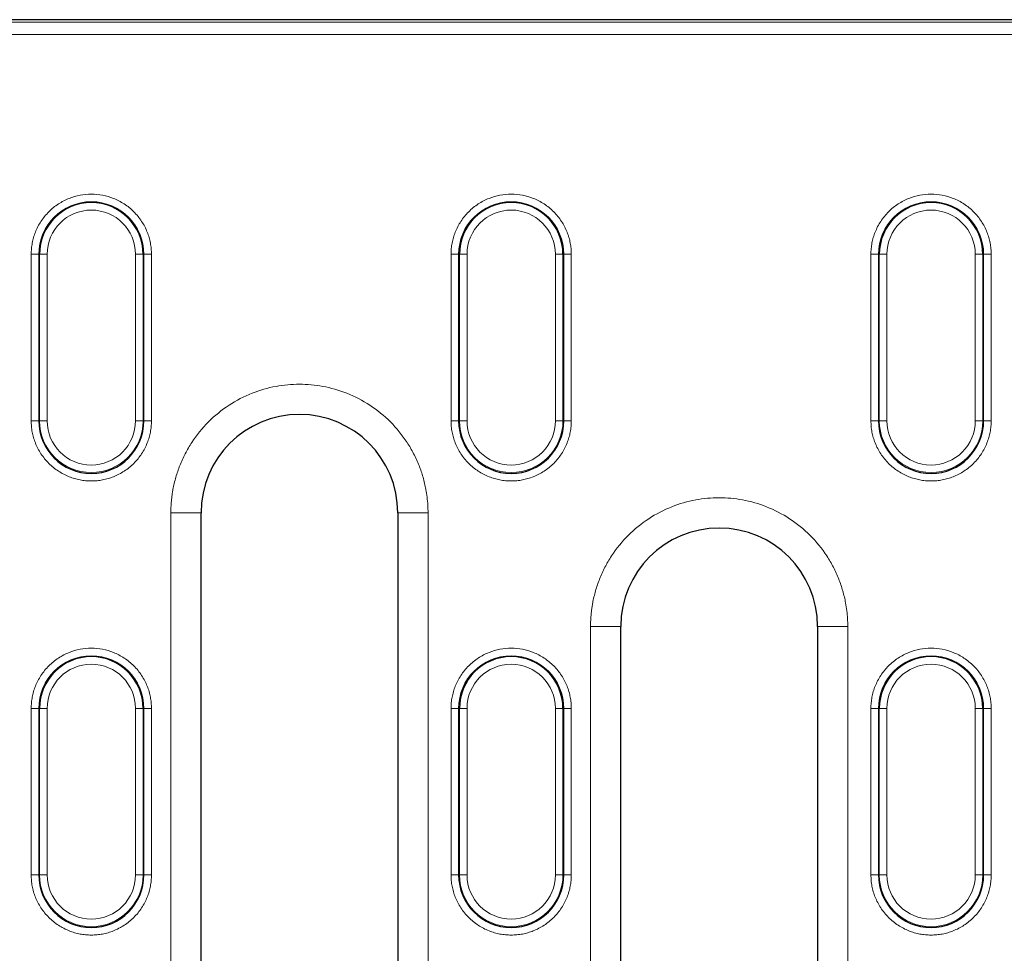
# Model space of a CAD drawing. Units: millimetres. Extents: x 0 to 420, y 0 to 297.
# Drawn here: x 274 to 295, y 186 to 207 of the extents above; entities that cross this region are included whole.
import ezdxf

# ---------------------------------------------------------------- set-up
doc = ezdxf.new("R2010")
doc.units = ezdxf.units.MM

msp = doc.modelspace()

# ---------------------------------------------------------------- linework, layer by layer
at = {"color": 7, "linetype": 'Continuous', "lineweight": 25}
for p, q in [((340.196, 206.654), (237.9597, 206.654)), ((277.6079, 172.4601), (277.6079, 195.7934)), ((281.9412, 195.7934), (281.9412, 172.4601)), ((286.8545, 174.9601), (286.8545, 193.2934)), ((291.1879, 193.2934), (291.1879, 174.9601))]:
    msp.add_line(p, q, dxfattribs=at)
at = {"color": 8, "linetype": 'Continuous', "lineweight": 18}
for p, q in [((340.1678, 206.5976), (237.9879, 206.5976)), ((340.1612, 206.3313), (237.9945, 206.3313)), ((273.8647, 201.4873), (274.0311, 201.4873)), ((273.8647, 197.8207), (273.8647, 201.4873)), ((274.0311, 201.4873), (274.0311, 197.8207)), ((274.0495, 201.4873), (274.0311, 201.4873)), ((274.0495, 197.8207), (274.0495, 201.4873)), ((274.216, 201.4873), (274.0495, 201.4873)), ((274.216, 197.8207), (274.216, 201.4873)), ((276.1631, 201.4873), (276.1631, 197.8207)), ((276.3295, 201.4873), (276.1631, 201.4873)), ((276.3295, 201.4873), (276.3295, 197.8207)), ((276.3479, 201.4873), (276.3295, 201.4873)), ((276.3479, 197.8207), (276.3479, 201.4873)), ((276.3479, 201.4873), (276.5144, 201.4873)), ((276.5144, 201.4873), (276.5144, 197.8207)), ((283.1147, 201.4873), (283.2811, 201.4873)), ((283.1147, 197.8207), (283.1147, 201.4873)), ((283.2811, 201.4873), (283.2811, 197.8207)), ((283.2995, 201.4873), (283.2811, 201.4873)), ((283.2995, 197.8207), (283.2995, 201.4873)), ((283.466, 201.4873), (283.2995, 201.4873)), ((283.466, 197.8207), (283.466, 201.4873)), ((285.4131, 201.4873), (285.4131, 197.8207)), ((285.5795, 201.4873), (285.4131, 201.4873)), ((285.5795, 201.4873), (285.5795, 197.8207)), ((285.5979, 201.4873), (285.5795, 201.4873)), ((285.5979, 197.8207), (285.5979, 201.4873)), ((285.5979, 201.4873), (285.7644, 201.4873)), ((285.7644, 201.4873), (285.7644, 197.8207)), ((292.3647, 201.4873), (292.5311, 201.4873)), ((292.3647, 197.8207), (292.3647, 201.4873)), ((292.5311, 201.4873), (292.5311, 197.8207)), ((292.5495, 201.4873), (292.5311, 201.4873)), ((292.5495, 197.8207), (292.5495, 201.4873)), ((292.716, 201.4873), (292.5495, 201.4873)), ((292.716, 197.8207), (292.716, 201.4873)), ((294.6631, 201.4873), (294.6631, 197.8207)), ((294.8295, 201.4873), (294.6631, 201.4873)), ((294.8295, 201.4873), (294.8295, 197.8207)), ((294.8479, 201.4873), (294.8295, 201.4873)), ((294.8479, 197.8207), (294.8479, 201.4873)), ((294.8479, 201.4873), (295.0144, 201.4873)), ((295.0144, 201.4873), (295.0144, 197.8207)), ((274.0311, 197.8207), (273.8647, 197.8207)), ((274.0311, 197.8207), (274.0495, 197.8207)), ((274.0495, 197.8207), (274.216, 197.8207)), ((276.3295, 197.8207), (276.1631, 197.8207)), ((276.3479, 197.8207), (276.3295, 197.8207)), ((276.3479, 197.8207), (276.5144, 197.8207)), ((283.2811, 197.8207), (283.1147, 197.8207)), ((283.2811, 197.8207), (283.2995, 197.8207)), ((283.2995, 197.8207), (283.466, 197.8207)), ((285.5795, 197.8207), (285.4131, 197.8207)), ((285.5979, 197.8207), (285.5795, 197.8207)), ((285.5979, 197.8207), (285.7644, 197.8207)), ((292.5311, 197.8207), (292.3647, 197.8207)), ((292.5311, 197.8207), (292.5495, 197.8207)), ((292.5495, 197.8207), (292.716, 197.8207)), ((294.8295, 197.8207), (294.6631, 197.8207)), ((294.8479, 197.8207), (294.8295, 197.8207)), ((294.8479, 197.8207), (295.0144, 197.8207)), ((276.9412, 172.4601), (276.9412, 195.7934)), ((276.9412, 195.7934), (277.6079, 195.7934)), ((281.9412, 195.7934), (282.6079, 195.7934)), ((282.6079, 195.7934), (282.6079, 172.4601)), ((286.1879, 174.9601), (286.1879, 193.2934)), ((286.1879, 193.2934), (286.8545, 193.2934)), ((291.8545, 193.2934), (291.1879, 193.2934)), ((291.8545, 193.2934), (291.8545, 174.9601)), ((273.8647, 191.4873), (274.0311, 191.4873)), ((273.8647, 187.8207), (273.8647, 191.4873)), ((274.0495, 191.4873), (274.0311, 191.4873)), ((274.0311, 191.4873), (274.0311, 187.8207)), ((274.0495, 187.8207), (274.0495, 191.4873)), ((274.216, 191.4873), (274.0495, 191.4873)), ((274.216, 187.8207), (274.216, 191.4873)), ((276.1631, 191.4873), (276.1631, 187.8207)), ((276.3295, 191.4873), (276.1631, 191.4873)), ((276.3295, 191.4873), (276.3295, 187.8207)), ((276.3479, 191.4873), (276.3295, 191.4873)), ((276.3479, 187.8207), (276.3479, 191.4873)), ((276.3479, 191.4873), (276.5144, 191.4873)), ((276.5144, 191.4873), (276.5144, 187.8207)), ((283.1147, 191.4873), (283.2811, 191.4873)), ((283.1147, 187.8207), (283.1147, 191.4873)), ((283.2995, 191.4873), (283.2811, 191.4873)), ((283.2811, 191.4873), (283.2811, 187.8207)), ((283.2995, 187.8207), (283.2995, 191.4873)), ((283.466, 191.4873), (283.2995, 191.4873)), ((283.466, 187.8207), (283.466, 191.4873)), ((285.4131, 191.4873), (285.4131, 187.8207)), ((285.5795, 191.4873), (285.4131, 191.4873)), ((285.5795, 191.4873), (285.5795, 187.8207)), ((285.5979, 191.4873), (285.5795, 191.4873)), ((285.5979, 187.8207), (285.5979, 191.4873)), ((285.5979, 191.4873), (285.7644, 191.4873)), ((285.7644, 191.4873), (285.7644, 187.8207)), ((292.3647, 191.4873), (292.5311, 191.4873)), ((292.3647, 187.8207), (292.3647, 191.4873)), ((292.5495, 191.4873), (292.5311, 191.4873)), ((292.5311, 191.4873), (292.5311, 187.8207)), ((292.5495, 187.8207), (292.5495, 191.4873)), ((292.716, 191.4873), (292.5495, 191.4873)), ((292.716, 187.8207), (292.716, 191.4873)), ((294.6631, 191.4873), (294.6631, 187.8207)), ((294.8295, 191.4873), (294.6631, 191.4873)), ((294.8295, 191.4873), (294.8295, 187.8207)), ((294.8479, 191.4873), (294.8295, 191.4873)), ((294.8479, 187.8207), (294.8479, 191.4873)), ((294.8479, 191.4873), (295.0144, 191.4873)), ((295.0144, 191.4873), (295.0144, 187.8207)), ((274.0311, 187.8207), (273.8647, 187.8207)), ((274.0311, 187.8207), (274.0495, 187.8207)), ((274.0495, 187.8207), (274.216, 187.8207)), ((276.3295, 187.8207), (276.1631, 187.8207)), ((276.3479, 187.8207), (276.3295, 187.8207)), ((276.3479, 187.8207), (276.5144, 187.8207)), ((283.2811, 187.8207), (283.1147, 187.8207)), ((283.2811, 187.8207), (283.2995, 187.8207)), ((283.2995, 187.8207), (283.466, 187.8207)), ((285.5795, 187.8207), (285.4131, 187.8207)), ((285.5979, 187.8207), (285.5795, 187.8207)), ((285.5979, 187.8207), (285.7644, 187.8207)), ((292.5311, 187.8207), (292.3647, 187.8207)), ((292.5311, 187.8207), (292.5495, 187.8207)), ((292.5495, 187.8207), (292.716, 187.8207)), ((294.8295, 187.8207), (294.6631, 187.8207)), ((294.8479, 187.8207), (294.8295, 187.8207)), ((294.8479, 187.8207), (295.0144, 187.8207))]:
    msp.add_line(p, q, dxfattribs=at)
for centre, radius, start, end in [((275.1895, 201.4873), 1.1584, 360, 180), ((284.4395, 201.4873), 1.1584, 360, 180), ((293.6895, 201.4873), 1.1584, 360, 180), ((275.1895, 197.8207), 1.14, 180, 0), ((284.4395, 197.8207), 1.14, 180, 0), ((293.6895, 197.8207), 1.14, 180, 0), ((275.1895, 191.4873), 1.1584, 0, 180), ((284.4395, 191.4873), 1.1584, 0, 180), ((293.6895, 191.4873), 1.1584, 0, 180), ((275.1895, 187.8207), 1.14, 180, 0), ((284.4395, 187.8207), 1.14, 180, 0), ((293.6895, 187.8207), 1.14, 180, 0)]:
    msp.add_arc(centre, radius, start, end, dxfattribs=at)
at = {"color": 7, "linetype": 'Continuous', "lineweight": 25}
for centre, radius, start, end in [((275.1895, 201.4873), 1.14, 0, 180), ((284.4395, 201.4873), 1.14, 0, 180), ((293.6895, 201.4873), 1.14, 0, 180), ((279.7745, 195.7934), 2.1667, 0, 180), ((275.1895, 197.8207), 1.1584, 180, 0), ((284.4395, 197.8207), 1.1584, 180, 0), ((293.6895, 197.8207), 1.1584, 180, 0), ((289.0212, 193.2934), 2.1667, 0, 180), ((275.1895, 191.4873), 1.14, 0, 180), ((284.4395, 191.4873), 1.14, 0, 180), ((293.6895, 191.4873), 1.14, 0, 180), ((275.1895, 187.8207), 1.1584, 180, 0), ((284.4395, 187.8207), 1.1584, 180, 0), ((293.6895, 187.8207), 1.1584, 180, 0)]:
    msp.add_arc(centre, radius, start, end, dxfattribs=at)
at = {"color": 8, "linetype": 'Continuous', "lineweight": 18}
for points, knots in [([(273.8647, 201.4873), (273.865, 201.5083), (273.8655, 201.5501), (273.87, 201.6125), (273.8773, 201.6743), (273.8875, 201.7356), (273.9006, 201.7964), (273.9166, 201.8566), (273.9355, 201.9162), (273.9654, 201.9973), (274.0111, 202.0978), (274.0792, 202.2143), (274.1594, 202.3241), (274.2815, 202.4595), (274.4579, 202.603), (274.6932, 202.7247), (274.9397, 202.7968), (275.1895, 202.8198), (275.4393, 202.7968), (275.6858, 202.7247), (275.9211, 202.603), (276.0975, 202.4596), (276.2197, 202.3242), (276.2998, 202.2144), (276.3679, 202.0978), (276.4222, 201.9784), (276.4639, 201.8573), (276.4929, 201.736), (276.511, 201.6124), (276.5132, 201.5291), (276.5144, 201.4873)], [0, 0, 0, 0, 0.0151258, 0.0301521, 0.0451122, 0.0600398, 0.0749688, 0.0899328, 0.1049657, 0.1201006, 0.1522562, 0.184454, 0.2172938, 0.2501767, 0.3158115, 0.3800823, 0.440028, 0.5000162, 0.5599619, 0.6199501, 0.6842209, 0.7498557, 0.7826955, 0.8155784, 0.847734, 0.8799318, 0.9100761, 0.9399555, 0.9698401, 1, 1, 1, 1]), ([(283.1147, 201.4873), (283.115, 201.5083), (283.1155, 201.5501), (283.12, 201.6125), (283.1273, 201.6743), (283.1375, 201.7356), (283.1506, 201.7964), (283.1666, 201.8566), (283.1855, 201.9162), (283.2154, 201.9973), (283.2611, 202.0978), (283.3292, 202.2143), (283.4094, 202.3241), (283.5315, 202.4595), (283.7079, 202.603), (283.9432, 202.7247), (284.1897, 202.7968), (284.4395, 202.8198), (284.6893, 202.7968), (284.9358, 202.7247), (285.1711, 202.603), (285.3475, 202.4596), (285.4697, 202.3242), (285.5498, 202.2144), (285.6179, 202.0978), (285.6722, 201.9784), (285.7139, 201.8573), (285.7429, 201.736), (285.761, 201.6124), (285.7632, 201.5291), (285.7644, 201.4873)], [0, 0, 0, 0, 0.0151258, 0.0301521, 0.0451122, 0.0600398, 0.0749688, 0.0899328, 0.1049657, 0.1201006, 0.1522562, 0.184454, 0.2172938, 0.2501767, 0.3158115, 0.3800823, 0.440028, 0.5000162, 0.5599619, 0.6199501, 0.6842209, 0.7498557, 0.7826955, 0.8155784, 0.847734, 0.8799318, 0.9100761, 0.9399555, 0.9698401, 1, 1, 1, 1]), ([(292.3647, 201.4873), (292.365, 201.5083), (292.3655, 201.5501), (292.37, 201.6125), (292.3773, 201.6743), (292.3875, 201.7356), (292.4006, 201.7964), (292.4166, 201.8566), (292.4355, 201.9162), (292.4654, 201.9973), (292.5111, 202.0978), (292.5792, 202.2143), (292.6594, 202.3241), (292.7815, 202.4595), (292.9579, 202.603), (293.1932, 202.7247), (293.4397, 202.7968), (293.6895, 202.8198), (293.9393, 202.7968), (294.1858, 202.7247), (294.4211, 202.603), (294.5975, 202.4596), (294.7197, 202.3242), (294.7998, 202.2144), (294.8679, 202.0978), (294.9222, 201.9784), (294.9639, 201.8573), (294.9929, 201.736), (295.011, 201.6124), (295.0132, 201.5291), (295.0144, 201.4873)], [0, 0, 0, 0, 0.0151258, 0.0301521, 0.0451122, 0.0600398, 0.0749688, 0.0899328, 0.1049657, 0.1201006, 0.1522562, 0.184454, 0.2172938, 0.2501767, 0.3158115, 0.3800823, 0.440028, 0.5000162, 0.5599619, 0.6199501, 0.6842209, 0.7498557, 0.7826955, 0.8155784, 0.847734, 0.8799318, 0.9100761, 0.9399555, 0.9698401, 1, 1, 1, 1]), ([(274.216, 201.4873), (274.216, 202.0247), (274.6522, 202.4609), (275.7269, 202.4609), (276.1631, 202.0247), (276.1631, 201.4873)], [0, 0, 0, 0, 0.5, 0.5, 1, 1, 1, 1]), ([(283.466, 201.4873), (283.466, 202.0247), (283.9022, 202.4609), (284.9769, 202.4609), (285.4131, 202.0247), (285.4131, 201.4873)], [0, 0, 0, 0, 0.5, 0.5, 1, 1, 1, 1]), ([(292.716, 201.4873), (292.716, 202.0247), (293.1522, 202.4609), (294.2269, 202.4609), (294.6631, 202.0247), (294.6631, 201.4873)], [0, 0, 0, 0, 0.5, 0.5, 1, 1, 1, 1]), ([(276.9412, 195.7934), (276.9414, 195.8223), (276.9419, 195.8799), (276.946, 195.9662), (276.9526, 196.0523), (276.9618, 196.1381), (276.9736, 196.2238), (276.9985, 196.3709), (277.0472, 196.5776), (277.1372, 196.8415), (277.2544, 197.099), (277.449, 197.4322), (277.7568, 197.8112), (278.2099, 198.1792), (278.7177, 198.4423), (279.2457, 198.5941), (279.7745, 198.6426), (280.3033, 198.5941), (280.8314, 198.4423), (281.3392, 198.1792), (281.7922, 197.8112), (282.1, 197.4322), (282.2946, 197.099), (282.4118, 196.8416), (282.5018, 196.5776), (282.5572, 196.3429), (282.5885, 196.1384), (282.6048, 195.9663), (282.6069, 195.8511), (282.6079, 195.7934)], [0, 0, 0, 0, 0.0097307, 0.0194444, 0.0291502, 0.0388571, 0.0485741, 0.0583103, 0.0891965, 0.1201024, 0.1522763, 0.1844699, 0.2501191, 0.3157683, 0.3800532, 0.4417723, 0.5000033, 0.5582344, 0.6199535, 0.6842384, 0.7498876, 0.8155368, 0.8477107, 0.8799043, 0.9107905, 0.9416964, 0.9611386, 0.9805489, 1, 1, 1, 1]), ([(275.1895, 196.4958), (275.1686, 196.4961), (275.1268, 196.4967), (275.0644, 196.5012), (275.0025, 196.5084), (274.9412, 196.5186), (274.8805, 196.5317), (274.8203, 196.5477), (274.7606, 196.5666), (274.6795, 196.5966), (274.5791, 196.6423), (274.4626, 196.7104), (274.3527, 196.7905), (274.2511, 196.8822), (274.1594, 196.9838), (274.0793, 197.0936), (274.0112, 197.2102), (273.9569, 197.3296), (273.9152, 197.4506), (273.8861, 197.572), (273.868, 197.6956), (273.8658, 197.7788), (273.8647, 197.8207)], [0, 0, 0, 0, 0.0302321, 0.0602655, 0.0901666, 0.1200027, 0.1498413, 0.1797503, 0.2097968, 0.2400471, 0.304317, 0.3686713, 0.4343087, 0.5000324, 0.5656698, 0.6313935, 0.6956634, 0.7600177, 0.8202676, 0.879988, 0.9397188, 1, 1, 1, 1]), ([(276.1631, 197.8207), (276.1631, 197.5625), (276.0605, 197.3148), (275.6954, 196.9497), (275.4477, 196.8471), (275.1895, 196.8471)], [0, 0, 0, 0, 0.5, 0.5, 1, 1, 1, 1]), ([(276.5144, 197.8207), (276.5141, 197.7997), (276.5135, 197.7579), (276.509, 197.6955), (276.5018, 197.6336), (276.4916, 197.5723), (276.4785, 197.5116), (276.4625, 197.4514), (276.4435, 197.3917), (276.4136, 197.3107), (276.3679, 197.2102), (276.2998, 197.0937), (276.2197, 196.9839), (276.128, 196.8823), (276.0264, 196.7905), (275.9166, 196.7104), (275.8, 196.6423), (275.6806, 196.588), (275.5595, 196.5463), (275.4382, 196.5173), (275.3146, 196.4991), (275.2313, 196.4969), (275.1895, 196.4958)], [0, 0, 0, 0, 0.0302321, 0.0602655, 0.0901666, 0.1200027, 0.1498413, 0.1797503, 0.2097968, 0.2400471, 0.304317, 0.3686713, 0.4343087, 0.5000324, 0.5656698, 0.6313935, 0.6956634, 0.7600177, 0.8202676, 0.879988, 0.9397188, 1, 1, 1, 1]), ([(284.4395, 196.4958), (284.4186, 196.4961), (284.3768, 196.4967), (284.3144, 196.5012), (284.2525, 196.5084), (284.1912, 196.5186), (284.1305, 196.5317), (284.0703, 196.5477), (284.0106, 196.5666), (283.9295, 196.5966), (283.8291, 196.6423), (283.7126, 196.7104), (283.6027, 196.7905), (283.5011, 196.8822), (283.4094, 196.9838), (283.3293, 197.0936), (283.2612, 197.2102), (283.2069, 197.3296), (283.1652, 197.4506), (283.1361, 197.572), (283.118, 197.6956), (283.1158, 197.7788), (283.1147, 197.8207)], [0, 0, 0, 0, 0.0302321, 0.0602655, 0.0901666, 0.1200027, 0.1498413, 0.1797503, 0.2097968, 0.2400471, 0.304317, 0.3686713, 0.4343087, 0.5000324, 0.5656698, 0.6313935, 0.6956634, 0.7600177, 0.8202676, 0.879988, 0.9397188, 1, 1, 1, 1]), ([(285.4131, 197.8207), (285.4131, 197.5625), (285.3105, 197.3148), (284.9454, 196.9497), (284.6977, 196.8471), (284.4395, 196.8471)], [0, 0, 0, 0, 0.5, 0.5, 1, 1, 1, 1]), ([(285.7644, 197.8207), (285.7641, 197.7997), (285.7635, 197.7579), (285.759, 197.6955), (285.7518, 197.6336), (285.7416, 197.5723), (285.7285, 197.5116), (285.7125, 197.4514), (285.6935, 197.3917), (285.6636, 197.3107), (285.6179, 197.2102), (285.5498, 197.0937), (285.4697, 196.9839), (285.378, 196.8823), (285.2764, 196.7905), (285.1666, 196.7104), (285.05, 196.6423), (284.9306, 196.588), (284.8095, 196.5463), (284.6882, 196.5173), (284.5646, 196.4991), (284.4813, 196.4969), (284.4395, 196.4958)], [0, 0, 0, 0, 0.0302321, 0.06026552, 0.09016662, 0.12000266, 0.14984133, 0.1797503, 0.20979679, 0.24004707, 0.30431699, 0.36867127, 0.43430874, 0.50003236, 0.56566983, 0.63139346, 0.69566338, 0.76001767, 0.82026761, 0.87998795, 0.93971881, 1, 1, 1, 1]), ([(293.6895, 196.4958), (293.6686, 196.4961), (293.6268, 196.4967), (293.5644, 196.5012), (293.5025, 196.5084), (293.4412, 196.5186), (293.3805, 196.5317), (293.3203, 196.5477), (293.2606, 196.5666), (293.1795, 196.5966), (293.0791, 196.6423), (292.9626, 196.7104), (292.8527, 196.7905), (292.7511, 196.8822), (292.6594, 196.9838), (292.5793, 197.0936), (292.5112, 197.2102), (292.4569, 197.3296), (292.4152, 197.4506), (292.3861, 197.572), (292.368, 197.6956), (292.3658, 197.7788), (292.3647, 197.8207)], [0, 0, 0, 0, 0.0302321, 0.0602655, 0.0901666, 0.1200027, 0.1498413, 0.1797503, 0.2097968, 0.2400471, 0.304317, 0.3686713, 0.4343087, 0.5000324, 0.5656698, 0.6313935, 0.6956634, 0.7600177, 0.8202676, 0.879988, 0.9397188, 1, 1, 1, 1]), ([(294.6631, 197.8207), (294.6631, 197.5625), (294.5605, 197.3148), (294.1954, 196.9497), (293.9477, 196.8471), (293.6895, 196.8471)], [0, 0, 0, 0, 0.5, 0.5, 1, 1, 1, 1]), ([(295.0144, 197.8207), (295.0141, 197.7997), (295.0135, 197.7579), (295.009, 197.6955), (295.0018, 197.6336), (294.9916, 197.5723), (294.9785, 197.5116), (294.9625, 197.4514), (294.9435, 197.3917), (294.9136, 197.3107), (294.8679, 197.2102), (294.7998, 197.0937), (294.7197, 196.9839), (294.628, 196.8823), (294.5264, 196.7905), (294.4166, 196.7104), (294.3, 196.6423), (294.1806, 196.588), (294.0595, 196.5463), (293.9382, 196.5173), (293.8146, 196.4991), (293.7313, 196.4969), (293.6895, 196.4958)], [0, 0, 0, 0, 0.0302321, 0.0602655, 0.0901666, 0.1200027, 0.1498413, 0.1797503, 0.2097968, 0.2400471, 0.304317, 0.3686713, 0.4343087, 0.5000324, 0.5656698, 0.6313935, 0.6956634, 0.7600177, 0.8202676, 0.879988, 0.9397188, 1, 1, 1, 1]), ([(286.1879, 193.2934), (286.1881, 193.3223), (286.1886, 193.3799), (286.1927, 193.4662), (286.1992, 193.5523), (286.2085, 193.6381), (286.2203, 193.7238), (286.2452, 193.8709), (286.2938, 194.0776), (286.3839, 194.3415), (286.5011, 194.599), (286.6957, 194.9322), (287.0035, 195.3112), (287.4566, 195.6792), (287.9644, 195.9423), (288.4924, 196.0941), (289.0212, 196.1426), (289.55, 196.0941), (290.078, 195.9423), (290.5858, 195.6792), (291.0389, 195.3112), (291.3466, 194.9322), (291.5413, 194.599), (291.6585, 194.3416), (291.7485, 194.0776), (291.8038, 193.8429), (291.8351, 193.6384), (291.8515, 193.4663), (291.8535, 193.3511), (291.8545, 193.2934)], [0, 0, 0, 0, 0.0097307, 0.0194444, 0.0291502, 0.0388571, 0.0485741, 0.0583103, 0.0891965, 0.1201024, 0.1522763, 0.1844699, 0.2501191, 0.3157683, 0.3800532, 0.4417723, 0.5000033, 0.5582344, 0.6199535, 0.6842384, 0.7498876, 0.8155368, 0.8477107, 0.8799043, 0.9107905, 0.9416964, 0.9611386, 0.9805489, 1, 1, 1, 1]), ([(273.8647, 191.4873), (273.865, 191.5083), (273.8655, 191.5501), (273.87, 191.6125), (273.8773, 191.6743), (273.8875, 191.7356), (273.9006, 191.7964), (273.9166, 191.8566), (273.9355, 191.9162), (273.9654, 191.9973), (274.0111, 192.0978), (274.0792, 192.2143), (274.1594, 192.3241), (274.2815, 192.4595), (274.4579, 192.603), (274.6932, 192.7247), (274.9397, 192.7968), (275.1895, 192.8198), (275.4393, 192.7968), (275.6858, 192.7247), (275.9211, 192.603), (276.0975, 192.4596), (276.2197, 192.3242), (276.2998, 192.2144), (276.3679, 192.0978), (276.4222, 191.9784), (276.4639, 191.8573), (276.4929, 191.736), (276.511, 191.6124), (276.5132, 191.5291), (276.5144, 191.4873)], [0, 0, 0, 0, 0.01512576, 0.0301521, 0.04511225, 0.06003984, 0.07496875, 0.08993284, 0.10496573, 0.12010058, 0.15225617, 0.18445396, 0.21729376, 0.25017667, 0.31581146, 0.38008232, 0.44002799, 0.50001618, 0.55996186, 0.61995006, 0.68422093, 0.74985572, 0.78269552, 0.81557843, 0.84773401, 0.87993181, 0.91007612, 0.93995546, 0.96984006, 1, 1, 1, 1]), ([(283.1147, 191.4873), (283.115, 191.5083), (283.1155, 191.5501), (283.12, 191.6125), (283.1273, 191.6743), (283.1375, 191.7356), (283.1506, 191.7964), (283.1666, 191.8566), (283.1855, 191.9162), (283.2154, 191.9973), (283.2611, 192.0978), (283.3292, 192.2143), (283.4094, 192.3241), (283.5315, 192.4595), (283.7079, 192.603), (283.9432, 192.7247), (284.1897, 192.7968), (284.4395, 192.8198), (284.6893, 192.7968), (284.9358, 192.7247), (285.1711, 192.603), (285.3475, 192.4596), (285.4697, 192.3242), (285.5498, 192.2144), (285.6179, 192.0978), (285.6722, 191.9784), (285.7139, 191.8573), (285.7429, 191.736), (285.761, 191.6124), (285.7632, 191.5291), (285.7644, 191.4873)], [0, 0, 0, 0, 0.0151258, 0.0301521, 0.0451122, 0.0600398, 0.0749688, 0.0899328, 0.1049657, 0.1201006, 0.1522562, 0.184454, 0.2172938, 0.2501767, 0.3158115, 0.3800823, 0.440028, 0.5000162, 0.5599619, 0.6199501, 0.6842209, 0.7498557, 0.7826955, 0.8155784, 0.847734, 0.8799318, 0.9100761, 0.9399555, 0.9698401, 1, 1, 1, 1]), ([(292.3647, 191.4873), (292.365, 191.5083), (292.3655, 191.5501), (292.37, 191.6125), (292.3773, 191.6743), (292.3875, 191.7356), (292.4006, 191.7964), (292.4166, 191.8566), (292.4355, 191.9162), (292.4654, 191.9973), (292.5111, 192.0978), (292.5792, 192.2143), (292.6594, 192.3241), (292.7815, 192.4595), (292.9579, 192.603), (293.1932, 192.7247), (293.4397, 192.7968), (293.6895, 192.8198), (293.9393, 192.7968), (294.1858, 192.7247), (294.4211, 192.603), (294.5975, 192.4596), (294.7197, 192.3242), (294.7998, 192.2144), (294.8679, 192.0978), (294.9222, 191.9784), (294.9639, 191.8573), (294.9929, 191.736), (295.011, 191.6124), (295.0132, 191.5291), (295.0144, 191.4873)], [0, 0, 0, 0, 0.0151258, 0.0301521, 0.0451122, 0.0600398, 0.0749688, 0.0899328, 0.1049657, 0.1201006, 0.1522562, 0.184454, 0.2172938, 0.2501767, 0.3158115, 0.3800823, 0.440028, 0.5000162, 0.5599619, 0.6199501, 0.6842209, 0.7498557, 0.7826955, 0.8155784, 0.847734, 0.8799318, 0.9100761, 0.9399555, 0.9698401, 1, 1, 1, 1]), ([(274.216, 191.4873), (274.216, 192.0247), (274.6522, 192.4609), (275.7269, 192.4609), (276.1631, 192.0247), (276.1631, 191.4873)], [0, 0, 0, 0, 0.5, 0.5, 1, 1, 1, 1]), ([(283.466, 191.4873), (283.466, 192.0247), (283.9022, 192.4609), (284.9769, 192.4609), (285.4131, 192.0247), (285.4131, 191.4873)], [0, 0, 0, 0, 0.5, 0.5, 1, 1, 1, 1]), ([(292.716, 191.4873), (292.716, 192.0247), (293.1522, 192.4609), (294.2269, 192.4609), (294.6631, 192.0247), (294.6631, 191.4873)], [0, 0, 0, 0, 0.5, 0.5, 1, 1, 1, 1]), ([(275.1895, 186.4958), (275.1686, 186.4961), (275.1268, 186.4967), (275.0644, 186.5012), (275.0025, 186.5084), (274.9412, 186.5186), (274.8805, 186.5317), (274.8203, 186.5477), (274.7606, 186.5666), (274.6795, 186.5966), (274.5791, 186.6423), (274.4626, 186.7104), (274.3527, 186.7905), (274.2511, 186.8822), (274.1594, 186.9838), (274.0793, 187.0936), (274.0112, 187.2102), (273.9569, 187.3296), (273.9152, 187.4506), (273.8861, 187.572), (273.868, 187.6956), (273.8658, 187.7788), (273.8647, 187.8207)], [0, 0, 0, 0, 0.0302321, 0.0602655, 0.0901666, 0.1200027, 0.1498413, 0.1797503, 0.2097968, 0.2400471, 0.304317, 0.3686713, 0.4343087, 0.5000324, 0.5656698, 0.6313935, 0.6956634, 0.7600177, 0.8202676, 0.879988, 0.9397188, 1, 1, 1, 1]), ([(276.5144, 187.8207), (276.5141, 187.7997), (276.5135, 187.7579), (276.509, 187.6955), (276.5018, 187.6336), (276.4916, 187.5723), (276.4785, 187.5116), (276.4625, 187.4514), (276.4435, 187.3917), (276.4136, 187.3107), (276.3679, 187.2102), (276.2998, 187.0937), (276.2197, 186.9839), (276.128, 186.8823), (276.0264, 186.7905), (275.9166, 186.7104), (275.8, 186.6423), (275.6806, 186.588), (275.5595, 186.5463), (275.4382, 186.5173), (275.3146, 186.4991), (275.2313, 186.4969), (275.1895, 186.4958)], [0, 0, 0, 0, 0.0302321, 0.0602655, 0.0901666, 0.1200027, 0.1498413, 0.1797503, 0.2097968, 0.2400471, 0.304317, 0.3686713, 0.4343087, 0.5000324, 0.5656698, 0.6313935, 0.6956634, 0.7600177, 0.8202676, 0.879988, 0.9397188, 1, 1, 1, 1]), ([(284.4395, 186.4958), (284.4186, 186.4961), (284.3768, 186.4967), (284.3144, 186.5012), (284.2525, 186.5084), (284.1912, 186.5186), (284.1305, 186.5317), (284.0703, 186.5477), (284.0106, 186.5666), (283.9295, 186.5966), (283.8291, 186.6423), (283.7126, 186.7104), (283.6027, 186.7905), (283.5011, 186.8822), (283.4094, 186.9838), (283.3293, 187.0936), (283.2612, 187.2102), (283.2069, 187.3296), (283.1652, 187.4506), (283.1361, 187.572), (283.118, 187.6956), (283.1158, 187.7788), (283.1147, 187.8207)], [0, 0, 0, 0, 0.0302321, 0.0602655, 0.0901666, 0.1200027, 0.1498413, 0.1797503, 0.2097968, 0.2400471, 0.304317, 0.3686713, 0.4343087, 0.5000324, 0.5656698, 0.6313935, 0.6956634, 0.7600177, 0.8202676, 0.879988, 0.9397188, 1, 1, 1, 1]), ([(285.7644, 187.8207), (285.7641, 187.7997), (285.7635, 187.7579), (285.759, 187.6955), (285.7518, 187.6336), (285.7416, 187.5723), (285.7285, 187.5116), (285.7125, 187.4514), (285.6935, 187.3917), (285.6636, 187.3107), (285.6179, 187.2102), (285.5498, 187.0937), (285.4697, 186.9839), (285.378, 186.8823), (285.2764, 186.7905), (285.1666, 186.7104), (285.05, 186.6423), (284.9306, 186.588), (284.8095, 186.5463), (284.6882, 186.5173), (284.5646, 186.4991), (284.4813, 186.4969), (284.4395, 186.4958)], [0, 0, 0, 0, 0.0302321, 0.0602655, 0.0901666, 0.1200027, 0.1498413, 0.1797503, 0.2097968, 0.2400471, 0.304317, 0.3686713, 0.4343087, 0.5000324, 0.5656698, 0.6313935, 0.6956634, 0.7600177, 0.8202676, 0.879988, 0.9397188, 1, 1, 1, 1]), ([(293.6895, 186.4958), (293.6686, 186.4961), (293.6268, 186.4967), (293.5644, 186.5012), (293.5025, 186.5084), (293.4412, 186.5186), (293.3805, 186.5317), (293.3203, 186.5477), (293.2606, 186.5666), (293.1795, 186.5966), (293.0791, 186.6423), (292.9626, 186.7104), (292.8527, 186.7905), (292.7511, 186.8822), (292.6594, 186.9838), (292.5793, 187.0936), (292.5112, 187.2102), (292.4569, 187.3296), (292.4152, 187.4506), (292.3861, 187.572), (292.368, 187.6956), (292.3658, 187.7788), (292.3647, 187.8207)], [0, 0, 0, 0, 0.0302321, 0.0602655, 0.0901666, 0.1200027, 0.1498413, 0.1797503, 0.2097968, 0.2400471, 0.304317, 0.3686713, 0.4343087, 0.5000324, 0.5656698, 0.6313935, 0.6956634, 0.7600177, 0.8202676, 0.879988, 0.9397188, 1, 1, 1, 1]), ([(295.0144, 187.8207), (295.0141, 187.7997), (295.0135, 187.7579), (295.009, 187.6955), (295.0018, 187.6336), (294.9916, 187.5723), (294.9785, 187.5116), (294.9625, 187.4514), (294.9435, 187.3917), (294.9136, 187.3107), (294.8679, 187.2102), (294.7998, 187.0937), (294.7197, 186.9839), (294.628, 186.8823), (294.5264, 186.7905), (294.4166, 186.7104), (294.3, 186.6423), (294.1806, 186.588), (294.0595, 186.5463), (293.9382, 186.5173), (293.8146, 186.4991), (293.7313, 186.4969), (293.6895, 186.4958)], [0, 0, 0, 0, 0.0302321, 0.0602655, 0.0901666, 0.1200027, 0.1498413, 0.1797503, 0.2097968, 0.2400471, 0.304317, 0.3686713, 0.4343087, 0.5000324, 0.5656698, 0.6313935, 0.6956634, 0.7600177, 0.8202676, 0.879988, 0.9397188, 1, 1, 1, 1])]:
    msp.add_open_spline(points, degree=3, knots=knots, dxfattribs=at)
for points in [[(275.1895, 196.8471), (274.6522, 196.8471), (274.216, 197.2833), (274.216, 197.8207)], [(284.4395, 196.8471), (283.9022, 196.8471), (283.466, 197.2833), (283.466, 197.8207)], [(293.6895, 196.8471), (293.1522, 196.8471), (292.716, 197.2833), (292.716, 197.8207)], [(275.1895, 186.8471), (274.6522, 186.8471), (274.216, 187.2833), (274.216, 187.8207)], [(276.1631, 187.8207), (276.1631, 187.2833), (275.7269, 186.8471), (275.1895, 186.8471)], [(284.4395, 186.8471), (283.9022, 186.8471), (283.466, 187.2833), (283.466, 187.8207)], [(285.4131, 187.8207), (285.4131, 187.2833), (284.9769, 186.8471), (284.4395, 186.8471)], [(293.6895, 186.8471), (293.1522, 186.8471), (292.716, 187.2833), (292.716, 187.8207)], [(294.6631, 187.8207), (294.6631, 187.2833), (294.2269, 186.8471), (293.6895, 186.8471)]]:
    msp.add_open_spline(points, degree=3, dxfattribs=at)

doc.saveas('drawing.dxf')
